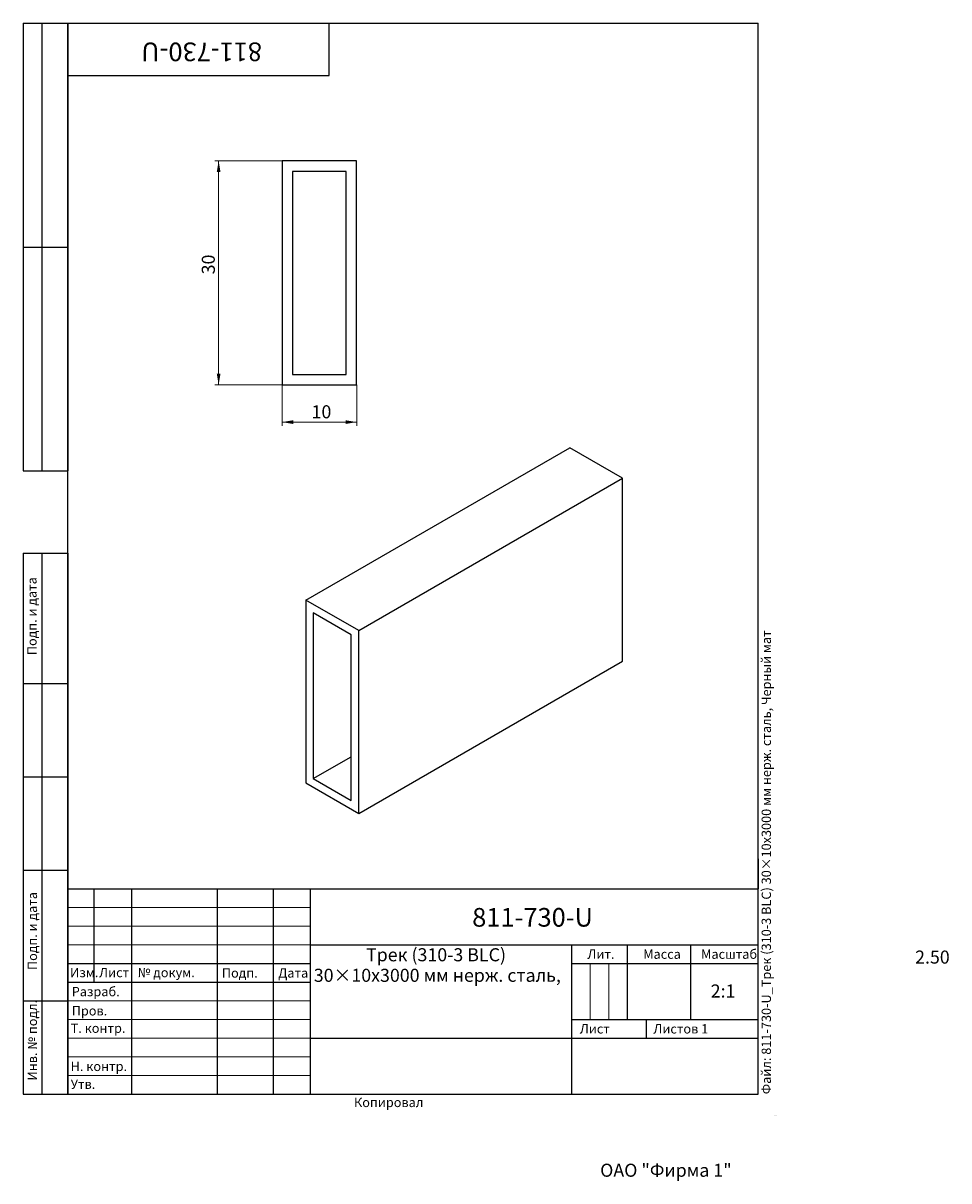
# Model space of a CAD drawing. Units: millimetres. Extents: x 4 to 128, y -9 to 146.
import ezdxf

# ---------------------------------------------------------------- set-up
doc = ezdxf.new("R2010")
doc.units = ezdxf.units.MM
doc.header["$LTSCALE"] = 0.5
doc.styles.add('SLDTEXTSTYLE0', font='TXT', dxfattribs={"width": 0.7, "bigfont": 'bigfont'})
doc.styles.add('SLDTEXTSTYLE1', font='TXT', dxfattribs={"width": 0.7})
doc.dimstyles.new('SLDDIMSTYLE0', dxfattribs={"dimtxt": 1.75, "dimasz": 1.5, "dimexe": 0, "dimexo": 0.0625, "dimgap": 0.4375, "dimtad": 2, "dimdec": 3, "dimrnd": 1e-09, "dimzin": 12, "dimdsep": 46, "dimtxsty": 'SLDTEXTSTYLE1', "dimsah": 1, "dimcen": 0.09, "dimadec": 0, "dimazin": 3, "dimtfac": 1, "dimtdec": 3, "dimtofl": 0, "dimtmove": 0, "dimatfit": 3, "dimfxl": 1, "dimfrac": 2, "dimtolj": 1, "dimtzin": 12, "dimarcsym": 0})

# ---------------------------------------------------------------- blocks, each defined once
blk = doc.blocks.new('_D')
at = {"color": 7, "linetype": 'Continuous', "lineweight": 0}
for p, q in [((38.7, 127.54), (29.7, 127.54)), ((30.2, 127.54), (30.2, 97.54)), ((38.7, 97.54), (29.7, 97.54))]:
    blk.add_line(p, q, dxfattribs=at)
at = {"color": 7, "linetype": 'Continuous', "lineweight": 18}
for points in [[(30.2, 127.54), (29.95, 126.04), (30.45, 126.04)], [(30.2, 97.54), (30.45, 99.04), (29.95, 99.04)]]:
    blk.add_solid(points, dxfattribs=at)
at = {"color": 7, "linetype": 'Continuous', "lineweight": 18, "insert": (27.94, 112.34), "char_height": 1.75, "attachment_point": 1, "rotation": 90, "style": 'SLDTEXTSTYLE1'}
blk.add_mtext('30', dxfattribs=at)
blk = doc.blocks.new('_D_1')
at = {"color": 7, "linetype": 'Continuous', "lineweight": 0}
for p, q in [((38.7, 97.54), (38.7, 92.04)), ((48.7, 97.54), (48.7, 92.04)), ((38.7, 92.54), (48.7, 92.54))]:
    blk.add_line(p, q, dxfattribs=at)
at = {"color": 7, "linetype": 'Continuous', "lineweight": 18}
for points in [[(38.7, 92.54), (40.2, 92.29), (40.2, 92.79)], [(48.7, 92.54), (47.2, 92.79), (47.2, 92.29)]]:
    blk.add_solid(points, dxfattribs=at)
at = {"color": 7, "linetype": 'Continuous', "lineweight": 18, "insert": (42.65, 94.8), "char_height": 1.75, "attachment_point": 1, "style": 'SLDTEXTSTYLE1'}
blk.add_mtext('10', dxfattribs=at)

msp = doc.modelspace()

# ---------------------------------------------------------------- linework, layer by layer
at = {"color": 7, "linetype": 'Continuous', "lineweight": 25}
for p, q in [((4, 146), (10, 146)), ((4, 146), (4, 86)), ((6.5, 146), (6.5, 86)), ((10, 2.5), (10, 146)), ((10, 146), (102.5, 146)), ((10, 139), (10, 146)), ((10, 146), (45, 146)), ((10, 146), (10, 86)), ((45, 139), (45, 146)), ((45, 146), (78.5, 146)), ((102.5, 2.5), (102.5, 146)), ((10, 139), (45, 139)), ((48.6955, 127.5402), (38.6955, 127.5402)), ((38.6955, 127.5402), (38.6955, 97.5402)), ((48.6955, 97.5402), (48.6955, 127.5402)), ((47.2955, 126.1402), (40.0955, 126.1402)), ((40.0955, 126.1402), (40.0955, 98.9402)), ((47.2955, 98.9402), (47.2955, 126.1402)), ((4, 116), (10, 116)), ((40.0955, 98.9402), (47.2955, 98.9402)), ((38.6955, 97.5402), (48.6955, 97.5402)), ((41.8934, 68.688), (77.2487, 89.0982)), ((84.3198, 85.0162), (77.2487, 89.0982)), ((4, 86), (10, 86)), ((48.9645, 64.606), (84.3198, 85.0162)), ((84.3198, 60.5199), (84.3198, 85.0162)), ((4, 75), (10, 75)), ((4, 75), (4, 2.5)), ((6.5, 75), (6.5, 2.5)), ((10, 75), (10, 2.5)), ((48.9645, 64.606), (41.8934, 68.688)), ((41.8934, 68.688), (41.8934, 44.1918)), ((47.9745, 64.0343), (42.8833, 66.9734)), ((42.8833, 66.9734), (42.8833, 44.7635)), ((47.9745, 41.8244), (47.9745, 64.0343)), ((48.9645, 40.1097), (48.9645, 64.606)), ((48.9645, 40.1097), (84.3198, 60.5199)), ((4, 57.5), (10, 57.5)), ((42.8833, 44.7635), (47.9745, 47.7025)), ((4, 45), (10, 45)), ((41.8934, 44.1918), (48.9645, 40.1097)), ((42.8833, 44.7635), (47.9745, 41.8244)), ((102.5, 34), (102.5, 30)), ((4, 32.5), (10, 32.5)), ((10, 2.5), (10, 30)), ((10, 30), (102.5, 30)), ((13.5, 17.5), (13.5, 30)), ((18.5, 30), (18.5, 2.5)), ((30, 30), (30, 2.5)), ((37.5, 30), (37.5, 2.5)), ((42.5, 2.5), (42.5, 30)), ((102.5, 2.5), (102.5, 30)), ((42.5, 22.5), (102.5, 22.5)), ((77.5, 22.5), (77.5, 2.5)), ((85, 12.5), (85, 22.5)), ((93.5, 12.5), (93.5, 22.5)), ((10, 20), (42.5, 20)), ((77.5, 20), (102.5, 20)), ((10, 17.5), (42.5, 17.5)), ((4, 15), (10, 15)), ((77.5, 12.5), (102.5, 12.5)), ((87.5, 12.5), (87.5, 10)), ((42.5, 10), (102.5, 10)), ((4, 2.5), (10, 2.5)), ((10, 2.5), (102.5, 2.5)), ((10, 2.5), (102.5, 2.5))]:
    msp.add_line(p, q, dxfattribs=at)
at = {"color": 7, "linetype": 'Continuous', "lineweight": 18}
for p, q in [((10, 27.5), (42.5, 27.5)), ((10, 25), (42.5, 25)), ((10, 22.5), (42.5, 22.5)), ((80, 20), (80, 12.5)), ((82.5, 20), (82.5, 12.5)), ((10, 15), (42.5, 15)), ((10, 12.5), (42.5, 12.5)), ((10, 10), (42.5, 10)), ((10, 7.5), (42.5, 7.5)), ((10, 5), (42.5, 5))]:
    msp.add_line(p, q, dxfattribs=at)

# ---------------------------------------------------------------- texts
at = {"color": 7, "linetype": 'Continuous', "lineweight": 0}
for s, insert, char_height, attachment_point, rotation, style in [('811-730-U', (27.9221, 140.9034), 2.5, 2, 180, 'SLDTEXTSTYLE1'), ('Подп. и дата', (4.5508, 61.3088), 1.25, 1, 90, 'SLDTEXTSTYLE0'), ('Файл: 811-730-U_Трек (310-3 BLC) 30×10х3000 мм нерж. сталь, Черный мат', (102.9687, 2.4705), 1.25, 1, 90, 'SLDTEXTSTYLE0'), ('Подп. и дата', (4.61, 19.1128), 1.25, 1, 90, 'SLDTEXTSTYLE0'), ('Инв. № подл.', (4.6023, 4.3043), 1.25, 1, 90, 'SLDTEXTSTYLE0')]:
    msp.add_mtext(s, dxfattribs=dict(at, insert=insert, char_height=char_height, attachment_point=attachment_point, rotation=rotation, style=style))
for s, insert, char_height, attachment_point, style in [('811-730-U', (72.2682, 27.4292), 2.5, 2, 'SLDTEXTSTYLE1'), ('Трек (310-3 BLC)', (59.33, 22.0373), 1.75, 2, 'SLDTEXTSTYLE0'), ('Лит.', (79.6205, 21.8716), 1.25, 1, 'SLDTEXTSTYLE0'), ('Масса', (87.0987, 21.8716), 1.25, 1, 'SLDTEXTSTYLE0'), ('Масштаб', (94.8532, 21.8716), 1.25, 1, 'SLDTEXTSTYLE0'), ('2.50', (125.8559, 21.7272), 1.75, 2, 'SLDTEXTSTYLE1'), ('Изм.', (10.2814, 19.4107), 1.25, 1, 'SLDTEXTSTYLE0'), ('Лист', (14.1823, 19.4107), 1.25, 1, 'SLDTEXTSTYLE0'), ('№ докум.', (19.3536, 19.4107), 1.25, 1, 'SLDTEXTSTYLE0'), ('Подп.', (30.63, 19.349), 1.25, 1, 'SLDTEXTSTYLE0'), ('Дата', (38.1894, 19.349), 1.25, 1, 'SLDTEXTSTYLE0'), ('30×10х3000 мм нерж. сталь,', (59.5077, 19.2873), 1.75, 2, 'SLDTEXTSTYLE0'), ('2:1', (97.8022, 17.183), 1.75, 2, 'SLDTEXTSTYLE1'), ('Разраб.', (10.5092, 16.8555), 1.25, 1, 'SLDTEXTSTYLE0'), ('Пров.', (10.5092, 14.2818), 1.25, 1, 'SLDTEXTSTYLE0'), ('Т. контр.', (10.369, 11.951), 1.25, 1, 'SLDTEXTSTYLE0'), ('Лист', (78.6026, 11.8642), 1.25, 1, 'SLDTEXTSTYLE0'), ('Листов 1', (88.4606, 11.8642), 1.25, 1, 'SLDTEXTSTYLE0'), ('Н. контр.', (10.369, 6.8344), 1.25, 1, 'SLDTEXTSTYLE0'), ('Утв.', (10.369, 4.4474), 1.25, 1, 'SLDTEXTSTYLE0'), ('Копировал', (48.3401, 2.0057), 1.25, 1, 'SLDTEXTSTYLE0'), ('Версия 3', (104.7288, -0.3356), 0.05, 1, 'SLDTEXTSTYLE0'), ('ОАО "Фирма 1"', (90.1403, -6.8346), 1.75, 2, 'SLDTEXTSTYLE0')]:
    msp.add_mtext(s, dxfattribs=dict(at, insert=insert, char_height=char_height, attachment_point=attachment_point, style=style))

# ---------------------------------------------------------------- dimensions: what is measured, and where the dimension line sits
at = {"color": 7, "linetype": 'Continuous', "lineweight": 18}
dim = msp.add_linear_dim(base=(30.1955, 97.5402), p1=(38.6955, 127.5402), p2=(38.6955, 97.5402), angle=90, dimstyle='SLDDIMSTYLE0', dxfattribs=at)
dim.commit()
dim.dimension.update_dxf_attribs({"geometry": '_D', "text_midpoint": (30.1955, 113.2396), "dimtype": 160})
dim = msp.add_linear_dim(base=(48.6955, 92.5402), p1=(38.6955, 97.5402), p2=(48.6955, 97.5402), dimstyle='SLDDIMSTYLE0', dxfattribs=at)
dim.commit()
dim.dimension.update_dxf_attribs({"geometry": '_D_1', "text_midpoint": (43.4443, 92.5402), "dimtype": 160})

doc.saveas('drawing.dxf')
